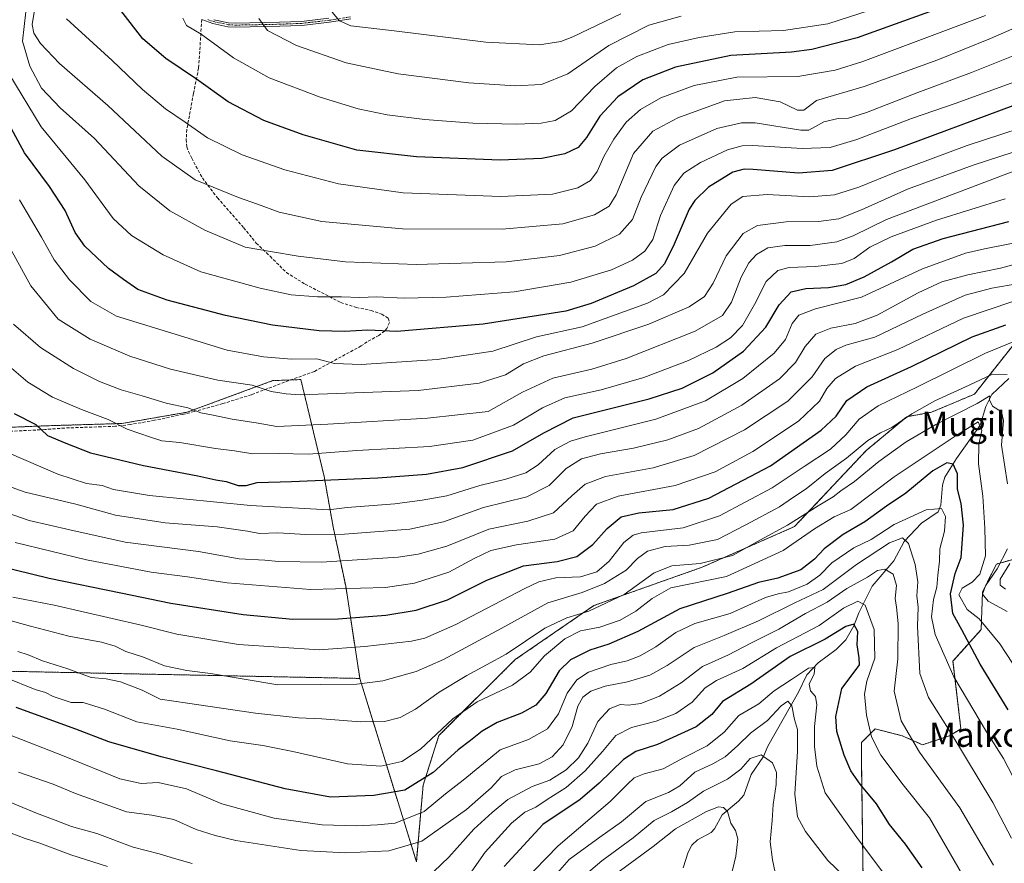
# Model space of a CAD drawing. Units: metres. Extents: x 609818 to 612151, y 4794099 to 4796301.
# Drawn here: x 611043 to 611368, y 4794610 to 4794888 of the extents above; entities that cross this region are included whole.
import ezdxf
from ezdxf.enums import TextEntityAlignment as Align

# ---------------------------------------------------------------- set-up
doc = ezdxf.new("R2010")
doc.units = ezdxf.units.M
doc.header["$MEASUREMENT"] = 0
for name, pattern in [('TRAZO_Y_PUNTO', [1, 0.5, -0.25, 0, -0.25]), ('TRAZOS', [0.75, 0.5, -0.25]), ('TRAZOSX2', [1.5, 1, -0.5])]:
    doc.linetypes.add(name, pattern=pattern)
for name, color, linetype, lineweight in [('Arbolado forestal', 92, 'TRAZOS', 0), ('Arbolado forestal CxS', 92, 'Continuous', 0), ('Camino', 19, 'Continuous', 0), ('Camino Cxs', 19, 'Continuous', 0), ('Camino eje', 39, 'TRAZO_Y_PUNTO', 13), ('Corriente natural lineal', 142, 'Continuous', 13), ('Curva de nivel maestra', 36, 'Continuous', 30), ('Curva de nivel normal', 36, 'Continuous', 0), ('Matorral', 135, 'Continuous', 0), ('Matorral CxS', 135, 'Continuous', 0), ('Pastizal CxS', 92, 'Continuous', 0), ('Senda', 19, 'TRAZOSX2', 0), ('Texto cartográfico', 19, 'Continuous', 0)]:
    doc.layers.add(name, color=color, linetype=linetype, lineweight=lineweight)
doc.styles.add('Arial', font='txt', dxfattribs={"height": 0.2})

# ---------------------------------------------------------------- blocks, each defined once
blk = doc.blocks.new('*U150')
at = {"layer": 'Arbolado forestal CxS', "color": 92, "linetype": 'Continuous', "lineweight": 0}
for points in [[(610865.65, 4794631.7, 364.73), (610892.83, 4794635.1, 367.13), (610936.68, 4794638.66, 373.14), (610944.38, 4794658.81, 383.97), (610962.16, 4794662.95, 388.55), (610982.89, 4794664.14, 390.93), (611001.52, 4794673.04, 400.18), (611003.93, 4794674.19, 401.07), (611073.77, 4794672.71, 410.89), (611155.22, 4794671.07, 415.41), (611173.86, 4794610.59, 387.09), (611176.09, 4794635.86, 398.62), (611181.29, 4794652.21, 404.23), (611206.43, 4794677.27, 408.21), (611232.43, 4794695.11, 410.55), (611268.08, 4794707.74, 408.6), (611298.54, 4794721.12, 408.55), (611322.18, 4794746.2, 413.1), (611335.55, 4794757.35, 414.72), (611343.72, 4794758.84, 412.36), (611357.84, 4794764.78, 412.51), (611371.95, 4794782.62, 419.96)], [(611427.02, 4794725.99, 447.56), (611365.11, 4794708.79, 407.51), (611360.52, 4794699.61, 409.26), (611360.09, 4794687.17, 403.04), (611350.79, 4794676.75, 395.79), (611353.4, 4794654.42, 391.36), (611353.4, 4794654.42, 391.36), (611349.68, 4794652.18, 389.34), (611340.75, 4794649.21, 385.48), (611334.06, 4794652.18, 383.86), (611325.13, 4794654.42, 380.68), (611320.66, 4794649.95, 377.73), (611320.66, 4794642.51, 376.39), (611321.41, 4794587.43, 362)]]:
    blk.add_polyline3d(points, dxfattribs=at)

msp = doc.modelspace()

# ---------------------------------------------------------------- linework, layer by layer
at = {"layer": 'Arbolado forestal', "color": 92, "linetype": 'TRAZOS', "lineweight": 0}
for points in [[(610921.6, 4794788.53, 400.73), (610927.99, 4794809.82, 405.41), (610930.07, 4794816.77, 406.72), (610930.52, 4794818.26, 406.93), (610939.43, 4794840.55, 414.81), (610949.32, 4794826.26, 418.81), (610956.37, 4794816.06, 422.22), (610970.49, 4794787.82, 427.98), (610983.12, 4794773.7, 433.47), (610997.24, 4794765.52, 438.36), (611009.87, 4794759.58, 441.45), (611024, 4794756.04, 444.25), (611033.64, 4794753.63, 446.31), (611052.21, 4794754.38, 450.49), (611076.73, 4794755.12, 455.18), (611098.28, 4794758.84, 459.21), (611126.51, 4794769.24, 466.11), (611132.44, 4794769.48, 466.94), (611135.77, 4794769.61, 467.09), (611143.47, 4794737.62, 450.44), (611146.43, 4794721.03, 441.1), (611150.58, 4794701.47, 430.32), (611155.22, 4794671.08, 415.41)], [(611155.22, 4794671.08, 415.41), (611173.86, 4794610.59, 387.09), (611176.09, 4794635.86, 398.62), (611181.29, 4794652.21, 404.23), (611206.43, 4794677.27, 408.21), (611232.43, 4794695.11, 410.55), (611268.08, 4794707.74, 408.6), (611298.54, 4794721.12, 408.55), (611322.18, 4794746.2, 413.1), (611335.55, 4794757.35, 414.72), (611343.72, 4794758.84, 412.36), (611357.84, 4794764.78, 412.51), (611371.95, 4794782.62, 419.96)], [(611427.02, 4794725.99, 447.56), (611365.11, 4794708.79, 407.51), (611360.52, 4794699.61, 409.26), (611360.09, 4794687.17, 403.04), (611350.79, 4794676.75, 395.79), (611353.4, 4794654.42, 391.36), (611349.68, 4794652.18, 389.34), (611340.75, 4794649.21, 385.48), (611334.05, 4794652.18, 383.86), (611325.13, 4794654.42, 380.68), (611320.66, 4794649.95, 377.73), (611320.66, 4794642.51, 376.39), (611321.41, 4794587.43, 362)], [(611155.22, 4794671.08, 415.41), (611073.77, 4794672.71, 410.89), (611003.93, 4794674.19, 401.07), (611001.52, 4794673.04, 400.18), (610982.89, 4794664.14, 390.93), (610962.16, 4794662.95, 388.55), (610944.38, 4794658.81, 383.97), (610936.68, 4794638.66, 373.14), (610892.83, 4794635.1, 367.13), (610865.65, 4794631.7, 364.73)], [(611155.22, 4794671.08, 415.41), (611073.77, 4794672.71, 410.89), (611003.93, 4794674.19, 401.07), (611001.52, 4794673.04, 400.18), (610982.89, 4794664.14, 390.93), (610962.16, 4794662.95, 388.55), (610944.38, 4794658.81, 383.97), (610936.68, 4794638.66, 373.14), (610892.83, 4794635.1, 367.13), (610865.65, 4794631.7, 364.73)]]:
    msp.add_polyline3d(points, dxfattribs=at)
at = {"layer": 'Arbolado forestal CxS', "color": 92, "linetype": 'Continuous', "lineweight": 0}
msp.add_polyline3d([(611033.64, 4794753.63, 446.31), (611052.21, 4794754.38, 450.49), (611076.73, 4794755.12, 455.18), (611098.28, 4794758.84, 459.21), (611126.51, 4794769.24, 466.11), (611135.77, 4794769.61, 467.09), (611143.47, 4794737.62, 450.44), (611146.43, 4794721.03, 441.1), (611150.58, 4794701.47, 430.32), (611155.22, 4794671.07, 415.41), (611155.22, 4794671.07, 415.41), (611073.77, 4794672.71, 410.89), (611003.93, 4794674.19, 401.07)], dxfattribs=at)
at = {"layer": 'Camino', "color": 19, "linetype": 'Continuous', "lineweight": 0}
for points in [[(611152.28, 4794888.54, 515.61), (611145.22, 4794887.39, 514), (611136.07, 4794886.38, 512.08), (611128.81, 4794886.08, 510.7), (611114.11, 4794885.8, 507.49), (611111.72, 4794885.94, 506.93), (611106.74, 4794886.98, 505.87), (611103.12, 4794888.33, 505.52)], [(611107.1, 4794888.25, 506.1), (611111.9, 4794887.25, 507.13), (611114.14, 4794887.12, 507.69), (611128.77, 4794887.4, 510.94), (611135.97, 4794887.7, 512.37), (611145.04, 4794888.7, 514.41)]]:
    msp.add_polyline3d(points, dxfattribs=at)
at = {"layer": 'Camino Cxs', "color": 19, "linetype": 'Continuous', "lineweight": 0}
for points in [[(611152.28, 4794888.54, 515.61), (611145.22, 4794887.39, 514), (611136.07, 4794886.38, 512.08), (611128.81, 4794886.08, 510.7), (611114.11, 4794885.8, 507.49), (611111.72, 4794885.94, 506.93), (611106.74, 4794886.98, 505.87), (611103.12, 4794888.33, 505.52)], [(611107.1, 4794888.25, 506.1), (611111.9, 4794887.25, 507.13), (611114.14, 4794887.12, 507.69), (611128.77, 4794887.4, 510.94), (611135.97, 4794887.7, 512.37), (611145.04, 4794888.7, 514.41)]]:
    msp.add_polyline3d(points, dxfattribs=at)
at = {"layer": 'Camino eje', "color": 39, "linetype": 'TRAZO_Y_PUNTO', "lineweight": 13}
msp.add_polyline3d([(611105.11, 4794888.29, 505.78), (611106.92, 4794887.62, 505.99), (611111.81, 4794886.6, 507.03), (611114.13, 4794886.46, 507.59), (611128.79, 4794886.74, 510.82), (611136.02, 4794887.04, 512.22), (611145.13, 4794888.05, 514.22), (611152.14, 4794889.19, 515.74)], dxfattribs=at)
at = {"layer": 'Corriente natural lineal', "color": 142, "linetype": 'Continuous', "lineweight": 13}
msp.add_polyline3d([(611369.24, 4794769.94, 414.62), (611363.62, 4794764.63, 411.17), (611361.65, 4794760.74, 408.27), (611359.8, 4794754.57, 405.27), (611351.91, 4794743.56, 400.83), (611348.14, 4794737.45, 397.45), (611347.34, 4794734.83, 396.93), (611346.77, 4794728.24, 395.38), (611345.92, 4794726.04, 394.27), (611340.42, 4794722.21, 393.17), (611334.65, 4794716.23, 390.18), (611331.32, 4794709.82, 385.94), (611324.13, 4794701.47, 383.09), (611319.71, 4794692.7, 378.65), (611318.12, 4794688.41, 374.93), (611315.46, 4794683.76, 373.33), (611312.25, 4794680.56, 372.93), (611306.36, 4794676.25, 370.65), (611302.61, 4794672.23, 369.89), (611299.86, 4794666.54, 367.97), (611289.69, 4794648.71, 360.68), (611288.27, 4794645.3, 359.8), (611284.23, 4794639.42, 358.72), (611281.78, 4794632.59, 356.51), (611280.12, 4794630.6, 356.13), (611274.73, 4794626.06, 354.53), (611272.17, 4794621.52, 353.08), (611271.11, 4794620.31, 352.82), (611266.59, 4794617.83, 352.38), (611264.74, 4794616.08, 352.02), (611263.48, 4794613.81, 351.29), (611261.78, 4794608.59, 349.81)], dxfattribs=at)
at = {"layer": 'Curva de nivel maestra', "color": 36, "linetype": 'Continuous', "lineweight": 30}
for points in [[(611344.2, 4794891.31, 500), (611319.16, 4794882.31, 500), (611304.22, 4794878.46, 500), (611297.5, 4794877.52, 500), (611277.5, 4794876.45, 500), (611259.34, 4794872.62, 500), (611248.55, 4794868.44, 500), (611240.27, 4794862.85, 500), (611234.4, 4794856.45, 500), (611229.98, 4794849.46, 500), (611227.18, 4794846.12, 500), (611222.84, 4794844.07, 500), (611215.18, 4794842.44, 500), (611201.51, 4794841.92, 500), (611173.92, 4794843.02, 500), (611154.24, 4794845.23, 500), (611136.59, 4794850.28, 500), (611123.59, 4794855.01, 500), (611111.79, 4794861.18, 500), (611101.33, 4794868.65, 500), (611091.21, 4794875.45, 500), (611083.63, 4794881.96, 500), (611076.4, 4794891.3, 500)], [(611370.48, 4794859.81, 475), (611331.49, 4794845.34, 475), (611310.9, 4794838.48, 475), (611299.87, 4794837.69, 475), (611284.87, 4794838.9, 475), (611281.95, 4794839.01, 475), (611278.24, 4794837.97, 475), (611270.21, 4794833.01, 475), (611265.72, 4794828.67, 475), (611263.83, 4794825.73, 475), (611258.85, 4794814.28, 475), (611255.66, 4794807.71, 475), (611252.82, 4794804.6, 475), (611245.5, 4794800.46, 475), (611231.51, 4794794.64, 475), (611223.18, 4794792.14, 475), (611214.18, 4794790.73, 475), (611195.84, 4794787.83, 475), (611167.44, 4794785.46, 475), (611157.87, 4794785.92, 475), (611150.19, 4794785.48, 475), (611141.84, 4794785.68, 475), (611126.48, 4794787.54, 475), (611110.95, 4794790.71, 475), (611091.74, 4794795.79, 475), (611082.05, 4794799.34, 475), (611077.27, 4794802.58, 475), (611072.37, 4794806.17, 475), (611064.59, 4794813.54, 475), (611061.33, 4794818.06, 475), (611058.03, 4794825.35, 475), (611052.89, 4794833.2, 475), (611044.67, 4794844.31, 475), (611034.39, 4794863.04, 475)], [(611041.21, 4794758.44, 450), (611048.43, 4794754.75, 450), (611052.24, 4794751.17, 450), (611058.29, 4794748.64, 450), (611066.45, 4794745.5, 450), (611083.86, 4794741.3, 450), (611101.86, 4794737.86, 450), (611107.77, 4794736.53, 450), (611111.14, 4794735.97, 450), (611115.1, 4794734.63, 450), (611117.73, 4794734.67, 450), (611121.34, 4794735.72, 450), (611132.73, 4794735.96, 450), (611161.19, 4794737.16, 450), (611177.18, 4794738.36, 450), (611189.18, 4794740.65, 450), (611205.51, 4794746.11, 450), (611215.84, 4794752.08, 450), (611225.6, 4794756.96, 450), (611250.59, 4794763.25, 450), (611261.5, 4794766.81, 450), (611271.62, 4794771.84, 450), (611281.7, 4794778.95, 450), (611289.09, 4794786.86, 450), (611293.45, 4794794.22, 450), (611297.48, 4794798.48, 450), (611302.32, 4794799.67, 450), (611309.76, 4794799.94, 450), (611315.5, 4794800.98, 450), (611321.56, 4794803.49, 450), (611330.57, 4794808.41, 450), (611337.56, 4794812.58, 450), (611347.55, 4794816.08, 450), (611369.25, 4794821.76, 450)], [(611036.11, 4794708.22, 425), (611052.81, 4794704.13, 425), (611076.44, 4794699.33, 425), (611092.86, 4794695.85, 425), (611116.77, 4794692.16, 425), (611133.16, 4794690.58, 425), (611148.1, 4794690.72, 425), (611163.85, 4794691.92, 425), (611173.85, 4794693.53, 425), (611184.18, 4794696.94, 425), (611197.08, 4794703.49, 425), (611209.14, 4794708.17, 425), (611220.27, 4794709.63, 425), (611226.74, 4794711.32, 425), (611232.08, 4794715.21, 425), (611236.72, 4794720.53, 425), (611241.36, 4794724.32, 425), (611247.17, 4794725.69, 425), (611258.52, 4794726.78, 425), (611270.25, 4794730.48, 425), (611290.67, 4794741.2, 425), (611307.29, 4794752.87, 425), (611312.25, 4794757.58, 425), (611315.8, 4794762.72, 425), (611322.39, 4794767.24, 425), (611337.13, 4794773.91, 425), (611357.14, 4794783.65, 425), (611368.23, 4794787.66, 425)], [(611368.96, 4794660.77, 400), (611359.7, 4794675.76, 400), (611353.75, 4794687.14, 400), (611350.73, 4794692.47, 400), (611349.92, 4794698.97, 400), (611351.51, 4794705.65, 400), (611353.46, 4794710.95, 400), (611354.21, 4794721.61, 400), (611353.52, 4794728.74, 400), (611352.33, 4794733.5, 400), (611352.28, 4794738.5, 400), (611350.88, 4794741.72, 400), (611348.76, 4794742.15, 400), (611344.18, 4794739.52, 400), (611335.2, 4794732.17, 400), (611328.92, 4794727.9, 400), (611321.68, 4794722.7, 400), (611314.59, 4794718.51, 400), (611308.35, 4794713.83, 400), (611305.16, 4794710.41, 400), (611300.62, 4794706.91, 400), (611292.99, 4794704.13, 400), (611286.65, 4794702.75, 400), (611276.36, 4794699.08, 400), (611260.69, 4794694.02, 400), (611246.9, 4794686.52, 400), (611237.35, 4794682.39, 400), (611231.07, 4794680.41, 400), (611224.7, 4794677.22, 400), (611220.94, 4794673.55, 400), (611216.5, 4794666.09, 400), (611213.26, 4794662.22, 400), (611208.51, 4794659.63, 400), (611200.51, 4794656.56, 400), (611195.51, 4794653.72, 400), (611191.72, 4794650.65, 400), (611187.68, 4794647.55, 400), (611179.39, 4794640.06, 400), (611170.04, 4794634.27, 400), (611159.88, 4794632.43, 400), (611145.52, 4794631.96, 400), (611130.58, 4794634.68, 400), (611107.99, 4794640.64, 400), (611089.7, 4794645.28, 400), (611072.52, 4794650.21, 400), (611061.64, 4794654.32, 400), (611041.9, 4794661.44, 400)], [(611340.58, 4794608.58, 375), (611335.13, 4794616.48, 375), (611329.87, 4794622.91, 375), (611325.62, 4794629.7, 375), (611320.21, 4794636.25, 375), (611317.12, 4794640.6, 375), (611314.86, 4794645.82, 375), (611312.51, 4794653.56, 375), (611312.19, 4794658.56, 375), (611314.15, 4794667.79, 375), (611318.56, 4794673.6, 375), (611319.95, 4794675.58, 375), (611319.84, 4794677.9, 375), (611319.16, 4794682.14, 375), (611319.44, 4794686.52, 375), (611318.08, 4794688.93, 375), (611315.41, 4794688.15, 375), (611308.61, 4794684, 375), (611297.16, 4794678.35, 375), (611284.17, 4794669.23, 375), (611274.82, 4794663.48, 375), (611271.26, 4794659.15, 375), (611266.16, 4794655.11, 375), (611253.34, 4794649.27, 375), (611246.17, 4794646.98, 375), (611242.18, 4794644.36, 375), (611234.13, 4794636.53, 375), (611227.85, 4794631.16, 375), (611215.59, 4794622.89, 375), (611202.8, 4794609.05, 375)]]:
    msp.add_polyline3d(points, dxfattribs=at)
at = {"layer": 'Curva de nivel normal', "color": 36, "linetype": 'Continuous', "lineweight": 0}
for points in [[(611370.68, 4794876.37, 485), (611356.87, 4794870.79, 485), (611339.16, 4794864.22, 485), (611322.28, 4794857.65, 485), (611316.34, 4794855.81, 485), (611312.95, 4794855.66, 485), (611308.16, 4794854.58, 485), (611305.49, 4794852.99, 485), (611303.3, 4794851.83, 485), (611300.6, 4794851.85, 485), (611285.6, 4794854.24, 485), (611281.01, 4794854.23, 485), (611272.95, 4794852.32, 485), (611260.66, 4794846.93, 485), (611254.96, 4794842.6, 485), (611252.81, 4794839.87, 485), (611247.98, 4794829.72, 485), (611245.16, 4794822.42, 485), (611240.84, 4794817.53, 485), (611232.84, 4794813.61, 485), (611221.09, 4794810.47, 485), (611203.49, 4794808.47, 485), (611173.76, 4794807.58, 485), (611150.52, 4794808.4, 485), (611134.86, 4794810.3, 485), (611125.75, 4794811.86, 485), (611117.38, 4794813.28, 485), (611104.1, 4794818.84, 485), (611092.6, 4794825.28, 485), (611082.34, 4794833.48, 485), (611067.69, 4794849.05, 485), (611056.47, 4794859.2, 485), (611050.29, 4794865.64, 485), (611046.39, 4794872.92, 485), (611044.04, 4794881.18, 485), (611045.13, 4794890.84, 485)], [(611370.14, 4794885.1, 490), (611363.13, 4794882, 490), (611345.82, 4794874.96, 490), (611321.49, 4794866.2, 490), (611305.82, 4794861.55, 490), (611301.64, 4794858.4, 490), (611299.53, 4794858.37, 490), (611293.79, 4794861.12, 490), (611285.6, 4794862.55, 490), (611275.48, 4794861.48, 490), (611260.08, 4794855.9, 490), (611251.86, 4794851.53, 490), (611245.5, 4794844.08, 490), (611239.74, 4794830.51, 490), (611237.43, 4794826.79, 490), (611232.57, 4794823.94, 490), (611222.17, 4794820.98, 490), (611202.14, 4794819.14, 490), (611169.29, 4794819.3, 490), (611142.66, 4794821.66, 490), (611128.64, 4794824.8, 490), (611121.53, 4794827.47, 490), (611115.21, 4794829.64, 490), (611100.9, 4794835.44, 490), (611089.97, 4794843.22, 490), (611072.14, 4794859.94, 490), (611056.19, 4794873.79, 490), (611049.89, 4794880.4, 490), (611047.77, 4794883.85, 490), (611047.17, 4794886.68, 490), (611047.89, 4794890.75, 490)], [(611323.49, 4794891.33, 505), (611309.49, 4794886.9, 505), (611294.86, 4794884.65, 505), (611278.82, 4794884.29, 505), (611267.06, 4794882.39, 505), (611256.92, 4794880.09, 505), (611246.59, 4794876.1, 505), (611239.9, 4794872.34, 505), (611232.66, 4794866.18, 505), (611225.06, 4794858.17, 505), (611219.68, 4794855.01, 505), (611214.98, 4794854.15, 505), (611206.92, 4794853.8, 505), (611192.49, 4794854.16, 505), (611176.65, 4794855.32, 505), (611164.2, 4794856.9, 505), (611154.65, 4794858.85, 505), (611142.14, 4794862.66, 505), (611125.29, 4794869.09, 505), (611113.56, 4794875.63, 505), (611102.96, 4794883.49, 505), (611098.04, 4794886.33, 505), (611096.88, 4794888.8, 505)], [(611241.24, 4794890.14, 515), (611225.43, 4794882.54, 515), (611221.51, 4794881.09, 515), (611214.44, 4794879.95, 515), (611196.73, 4794880.86, 515), (611166.56, 4794884.56, 515), (611152.26, 4794886.26, 515), (611148.5, 4794887.83, 515), (611146.05, 4794890.7, 515)], [(611361.48, 4794889.62, 495), (611321.03, 4794874.48, 495), (611311.94, 4794871.6, 495), (611299.63, 4794869.57, 495), (611279.5, 4794869.31, 495), (611265.5, 4794866.56, 495), (611254.5, 4794862.45, 495), (611247.76, 4794858.64, 495), (611243.09, 4794854.48, 495), (611238.92, 4794848.9, 495), (611235.72, 4794843.19, 495), (611233.51, 4794838.24, 495), (611231.25, 4794835.18, 495), (611227.14, 4794832.83, 495), (611218.72, 4794830.73, 495), (611201.73, 4794830, 495), (611169.49, 4794831.11, 495), (611148.18, 4794834.14, 495), (611130.48, 4794838.71, 495), (611116.43, 4794843.73, 495), (611104.95, 4794849.27, 495), (611097.59, 4794854.51, 495), (611091.2, 4794858.91, 495), (611083.56, 4794865.19, 495), (611073.53, 4794874.8, 495), (611058.54, 4794888.55, 495)], [(611261.17, 4794889.4, 510), (611250.5, 4794886.47, 510), (611237.35, 4794879.69, 510), (611223.84, 4794870.4, 510), (611215.14, 4794866.86, 510), (611206.46, 4794866.4, 510), (611191.18, 4794867.48, 510), (611167.85, 4794870.41, 510), (611150.72, 4794874.07, 510), (611134.3, 4794879.75, 510), (611124.83, 4794884.72, 510), (611121.88, 4794888.62, 510)], [(611370.82, 4794867.69, 480), (611351.79, 4794860.68, 480), (611337.13, 4794855.62, 480), (611319.08, 4794848.77, 480), (611310.34, 4794846.11, 480), (611301.08, 4794845.73, 480), (611284.78, 4794846.72, 480), (611281.26, 4794846.63, 480), (611276.43, 4794845.3, 480), (611267.59, 4794841.12, 480), (611262.02, 4794837.62, 480), (611258.87, 4794833.58, 480), (611254.38, 4794823.73, 480), (611251.81, 4794815.74, 480), (611249.24, 4794811.9, 480), (611245.17, 4794808.98, 480), (611238.18, 4794805.82, 480), (611224.84, 4794801.68, 480), (611206.13, 4794798.48, 480), (611183.65, 4794796.79, 480), (611169.85, 4794796.46, 480), (611160.71, 4794796.88, 480), (611155.23, 4794796.68, 480), (611149.19, 4794796.87, 480), (611141.29, 4794796.85, 480), (611132.61, 4794797.57, 480), (611122.39, 4794799.68, 480), (611102.76, 4794805.09, 480), (611090.34, 4794810.67, 480), (611079.97, 4794817.08, 480), (611073.95, 4794822.69, 480), (611064.6, 4794835.46, 480), (611050.12, 4794852.95, 480), (611039.52, 4794870.46, 480)], [(611043.04, 4794828.86, 470), (611050.3, 4794816.5, 470), (611054.44, 4794809.06, 470), (611059.55, 4794802.47, 470), (611066.54, 4794795.38, 470), (611075.02, 4794790.49, 470), (611111.53, 4794779.31, 470), (611123.51, 4794777.13, 470), (611132.65, 4794776.34, 470), (611141, 4794776.39, 470), (611146.84, 4794774.86, 470), (611155.7, 4794774.59, 470), (611180.74, 4794776.2, 470), (611199.08, 4794778.99, 470), (611213.46, 4794783.69, 470), (611228.5, 4794787.02, 470), (611250.11, 4794794.84, 470), (611255.38, 4794797.58, 470), (611262.15, 4794804.54, 470), (611269.85, 4794817.9, 470), (611277.62, 4794827.39, 470), (611281.54, 4794830, 470), (611289.53, 4794830.64, 470), (611303.54, 4794829.82, 470), (611311.77, 4794830.54, 470), (611319.73, 4794833, 470), (611332.21, 4794838.12, 470), (611355.48, 4794846.73, 470), (611384.33, 4794856.26, 470)], [(611038.74, 4794815.1, 465), (611046.72, 4794800.49, 465), (611055.73, 4794789.46, 465), (611066.29, 4794782.88, 465), (611079.35, 4794777.34, 465), (611092.76, 4794773.08, 465), (611108.46, 4794769.42, 465), (611119.77, 4794767.76, 465), (611125.94, 4794765.64, 465), (611130.9, 4794764.92, 465), (611135.52, 4794764.6, 465), (611174.45, 4794765.96, 465), (611194.53, 4794768.37, 465), (611203.29, 4794771.2, 465), (611209.14, 4794774.84, 465), (611215.84, 4794777.44, 465), (611231.84, 4794781.6, 465), (611250.5, 4794787.85, 465), (611263.76, 4794793.56, 465), (611268.87, 4794796.96, 465), (611271.76, 4794801.4, 465), (611275.98, 4794810.41, 465), (611281.6, 4794817.8, 465), (611286.37, 4794820.44, 465), (611295.77, 4794821.56, 465), (611306.4, 4794821.67, 465), (611313.12, 4794822.61, 465), (611320.66, 4794825.61, 465), (611335.8, 4794832.36, 465), (611357.48, 4794840.23, 465), (611388.17, 4794850.33, 465)], [(611370.9, 4794838.27, 460), (611328.92, 4794822.38, 460), (611317.87, 4794817, 460), (611312.49, 4794814.98, 460), (611303.69, 4794813.8, 460), (611295.3, 4794813.83, 460), (611289.75, 4794813, 460), (611286.02, 4794810.84, 460), (611283.5, 4794808.12, 460), (611280.97, 4794803.41, 460), (611277.76, 4794795.12, 460), (611274.84, 4794790.69, 460), (611265.81, 4794785.53, 460), (611243.05, 4794776.6, 460), (611231.7, 4794773.03, 460), (611218.84, 4794770.02, 460), (611208.84, 4794765.44, 460), (611197.51, 4794759.1, 460), (611177.56, 4794756.84, 460), (611144.69, 4794754.92, 460), (611127.86, 4794754.18, 460), (611121.1, 4794755.35, 460), (611113.14, 4794756.5, 460), (611106.34, 4794758, 460), (611102.76, 4794758.68, 460), (611098.55, 4794760.32, 460), (611091.42, 4794761.82, 460), (611083.51, 4794764.28, 460), (611076.58, 4794766.26, 460), (611069.35, 4794768.99, 460), (611060.86, 4794773.27, 460), (611049.91, 4794780.17, 460), (611041.01, 4794787.82, 460)], [(611038.02, 4794775.3, 455), (611045.74, 4794768.76, 455), (611053.87, 4794763.85, 455), (611063.47, 4794759.68, 455), (611072.24, 4794756.4, 455), (611078.46, 4794753.26, 455), (611086.2, 4794750.58, 455), (611089.96, 4794749.38, 455), (611095.93, 4794748.9, 455), (611107.63, 4794746.91, 455), (611113.86, 4794746.06, 455), (611119.98, 4794745.08, 455), (611128.32, 4794745.25, 455), (611138.3, 4794745.05, 455), (611154.19, 4794746.17, 455), (611178.21, 4794747.51, 455), (611192.52, 4794749.64, 455), (611205.93, 4794754.53, 455), (611215.46, 4794760.24, 455), (611222.8, 4794763.56, 455), (611234.78, 4794766.26, 455), (611248.89, 4794770.26, 455), (611263.54, 4794775.86, 455), (611272.72, 4794780.29, 455), (611277.47, 4794783.34, 455), (611281.39, 4794787.46, 455), (611285.38, 4794794.39, 455), (611289.15, 4794801.93, 455), (611293.08, 4794805.59, 455), (611296.8, 4794806.58, 455), (611305.37, 4794806.88, 455), (611314.15, 4794807.83, 455), (611318.24, 4794809.48, 455), (611323.4, 4794813.24, 455), (611330.36, 4794816.67, 455), (611345.37, 4794822.12, 455), (611367.95, 4794829.2, 455)], [(611376.26, 4794815.64, 445), (611361.14, 4794812.66, 445), (611354.89, 4794811.26, 445), (611340.72, 4794806.14, 445), (611320.58, 4794796.82, 445), (611305.46, 4794792.91, 445), (611299.94, 4794790.86, 445), (611297.8, 4794788.06, 445), (611295.57, 4794782.78, 445), (611291.83, 4794778.28, 445), (611281.5, 4794770, 445), (611269.17, 4794762.54, 445), (611252.84, 4794756.54, 445), (611229.51, 4794750.75, 445), (611224.69, 4794749.3, 445), (611219.51, 4794746.54, 445), (611214.05, 4794741.48, 445), (611209.99, 4794738.81, 445), (611203.38, 4794736.78, 445), (611194.79, 4794734.65, 445), (611183.96, 4794731.22, 445), (611175.75, 4794729.82, 445), (611166.73, 4794728.6, 445), (611151.06, 4794727.4, 445), (611144.9, 4794726.62, 445), (611119.2, 4794728.1, 445), (611085.86, 4794731.41, 445), (611074.06, 4794733.4, 445), (611070.32, 4794734.63, 445), (611065.07, 4794735.35, 445), (611055.65, 4794738.44, 445), (611039.64, 4794745.37, 445)], [(611379.27, 4794809.8, 440), (611366.48, 4794806.36, 440), (611355.64, 4794804.16, 440), (611347.12, 4794801.85, 440), (611339.31, 4794798.25, 440), (611325.82, 4794790.86, 440), (611318.49, 4794788.06, 440), (611310.5, 4794786.53, 440), (611305.6, 4794784.52, 440), (611302, 4794780.54, 440), (611298.86, 4794775.2, 440), (611293.56, 4794769.86, 440), (611281.12, 4794761.13, 440), (611266.83, 4794753.52, 440), (611256.81, 4794749.73, 440), (611245.4, 4794746.94, 440), (611234.61, 4794745.08, 440), (611228.36, 4794743.43, 440), (611223.3, 4794740.28, 440), (611217.63, 4794734.71, 440), (611210.32, 4794730.91, 440), (611195.96, 4794727.4, 440), (611182.85, 4794722.68, 440), (611171.76, 4794720.3, 440), (611150.16, 4794718.68, 440), (611137.43, 4794718.56, 440), (611128.2, 4794719.06, 440), (611122.2, 4794718.84, 440), (611118.24, 4794719.59, 440), (611108.24, 4794721.01, 440), (611091, 4794722.33, 440), (611074.72, 4794724.92, 440), (611061.54, 4794728.52, 440), (611044.86, 4794732.44, 440), (611039.1, 4794734.55, 440)], [(611372.51, 4794801.28, 435), (611363.57, 4794799.68, 435), (611354.77, 4794797.41, 435), (611340.8, 4794791.16, 435), (611325.06, 4794783.61, 435), (611315.49, 4794780.93, 435), (611312.22, 4794779.51, 435), (611308.58, 4794776.52, 435), (611304.38, 4794770.53, 435), (611296.3, 4794762.51, 435), (611282.07, 4794752.98, 435), (611265.48, 4794744.59, 435), (611251.95, 4794740.51, 435), (611236.18, 4794737.67, 435), (611229.51, 4794735.16, 435), (611225.16, 4794731.28, 435), (611219.12, 4794725.68, 435), (611210.57, 4794722.87, 435), (611197.81, 4794720.33, 435), (611183.93, 4794714.67, 435), (611174.45, 4794712.01, 435), (611167.86, 4794711.1, 435), (611142.57, 4794709.4, 435), (611128.46, 4794709.62, 435), (611123.9, 4794710.1, 435), (611115.39, 4794710.49, 435), (611102.01, 4794712.87, 435), (611077.82, 4794716.02, 435), (611059.63, 4794720.03, 435), (611046.23, 4794723.14, 435), (611038.3, 4794725.85, 435)], [(611041.58, 4794715.91, 430), (611065.11, 4794710.12, 430), (611086.46, 4794706.09, 430), (611098.4, 4794704.52, 430), (611111.53, 4794702.54, 430), (611138.91, 4794700.42, 430), (611163.73, 4794701.07, 430), (611173.24, 4794702.49, 430), (611184.52, 4794706.1, 430), (611192.92, 4794710.62, 430), (611198.46, 4794713.24, 430), (611206.91, 4794715.08, 430), (611219.51, 4794716.94, 430), (611225.51, 4794719.77, 430), (611229.47, 4794724.61, 430), (611233.24, 4794728.54, 430), (611240.4, 4794731.16, 430), (611259.18, 4794734.72, 430), (611272.34, 4794739.16, 430), (611284.84, 4794745.87, 430), (611299.8, 4794755.86, 430), (611306.78, 4794762.48, 430), (611309.25, 4794766.68, 430), (611312.1, 4794770, 430), (611318.67, 4794773.98, 430), (611332.6, 4794779.5, 430), (611354.25, 4794789.81, 430), (611370.54, 4794795.35, 430)], [(611040.84, 4794697.85, 420), (611054.47, 4794695.2, 420), (611083.15, 4794688.64, 420), (611094.86, 4794685.66, 420), (611115.2, 4794682.21, 420), (611141.86, 4794680.46, 420), (611156.87, 4794681.59, 420), (611172.26, 4794683.32, 420), (611176.64, 4794684.36, 420), (611186.87, 4794688.8, 420), (611209.46, 4794700.65, 420), (611214.24, 4794702.88, 420), (611219.88, 4794704.29, 420), (611228.02, 4794704.58, 420), (611233.33, 4794706.23, 420), (611237.42, 4794709.74, 420), (611242.23, 4794715.92, 420), (611245.3, 4794718.33, 420), (611248.03, 4794719.02, 420), (611261.83, 4794720.76, 420), (611273.84, 4794724.68, 420), (611291.17, 4794733.92, 420), (611301.67, 4794740.89, 420), (611310.45, 4794746.65, 420), (611315.5, 4794751.34, 420), (611319.85, 4794756.57, 420), (611326.14, 4794760.94, 420), (611338.82, 4794767.09, 420), (611361.48, 4794778.29, 420), (611371.15, 4794782.29, 420)], [(611028.62, 4794693.29, 415), (611046.64, 4794688.32, 415), (611059.32, 4794684.99, 415), (611070.03, 4794683.01, 415), (611074.52, 4794681.68, 415), (611078.03, 4794679.9, 415), (611083.86, 4794678.03, 415), (611090.8, 4794675.24, 415), (611095.05, 4794674.36, 415), (611098.19, 4794673.68, 415), (611105.96, 4794672.68, 415), (611128.19, 4794668.99, 415), (611142.19, 4794669.05, 415), (611154.19, 4794669.14, 415), (611162.85, 4794670.27, 415), (611173.85, 4794673.35, 415), (611182.85, 4794677.27, 415), (611201.84, 4794687.58, 415), (611217.18, 4794696, 415), (611228.51, 4794699.41, 415), (611235.93, 4794702.42, 415), (611243.08, 4794706.75, 415), (611246.78, 4794710.58, 415), (611250.05, 4794713.02, 415), (611255.85, 4794714.56, 415), (611263.84, 4794714.98, 415), (611273.17, 4794716.87, 415), (611282.5, 4794721.68, 415), (611293.59, 4794727.68, 415), (611298.26, 4794730.8, 415), (611302.42, 4794733.54, 415), (611308.68, 4794738.61, 415), (611315.68, 4794743.74, 415), (611322.73, 4794749.51, 415), (611326.84, 4794752.07, 415), (611330.66, 4794753.76, 415), (611337.22, 4794758.34, 415), (611344.82, 4794762.58, 415), (611356.16, 4794767.76, 415), (611363.82, 4794771.41, 415), (611368.63, 4794771.31, 415)], [(611368.78, 4794735.2, 410), (611366.8, 4794747.93, 410), (611367.44, 4794756.1, 410), (611366.79, 4794758.93, 410), (611363.82, 4794760.87, 410), (611362.8, 4794762.87, 410), (611362.98, 4794764.2, 410), (611358.76, 4794761.75, 410), (611345.14, 4794754.82, 410), (611335.3, 4794749.07, 410), (611326.39, 4794742.64, 410), (611318.3, 4794735.97, 410), (611313.86, 4794732.93, 410), (611311.33, 4794730.9, 410), (611306.29, 4794727.95, 410), (611296.19, 4794721.57, 410), (611287.33, 4794716.73, 410), (611278.11, 4794711.56, 410), (611267.43, 4794708.98, 410), (611258.04, 4794708.14, 410), (611252.28, 4794705.86, 410), (611242.4, 4794698.75, 410), (611230.73, 4794693.22, 410), (611223.51, 4794691.04, 410), (611216.18, 4794687.61, 410), (611203.51, 4794679.06, 410), (611190.51, 4794672.06, 410), (611181.4, 4794666.53, 410), (611173.57, 4794660.92, 410), (611168.56, 4794658.21, 410), (611163.34, 4794656.86, 410), (611155.5, 4794656.82, 410), (611142.75, 4794657.79, 410), (611135.03, 4794658.09, 410), (611120.81, 4794659.64, 410), (611098.36, 4794662.88, 410), (611089.38, 4794664.26, 410), (611083.42, 4794667.16, 410), (611076.28, 4794669.99, 410), (611071.62, 4794670.89, 410), (611066.7, 4794671.38, 410), (611058.94, 4794674.28, 410), (611050.56, 4794676.9, 410), (611045.82, 4794678.82, 410), (611042.49, 4794680, 410)], [(611038.35, 4794671.35, 405), (611048.17, 4794667.47, 405), (611051.56, 4794666.39, 405), (611054.17, 4794665.13, 405), (611060.01, 4794663.12, 405), (611063.99, 4794663.1, 405), (611071.01, 4794660.98, 405), (611081.65, 4794656.77, 405), (611095, 4794654.3, 405), (611112.42, 4794650.47, 405), (611123.24, 4794648.93, 405), (611133.16, 4794647.03, 405), (611151.17, 4794642.9, 405), (611162.17, 4794642.17, 405), (611169.02, 4794643.7, 405), (611175.18, 4794647.7, 405), (611185.93, 4794657.8, 405), (611193.86, 4794663.39, 405), (611205.57, 4794668.81, 405), (611211.4, 4794673.18, 405), (611216.15, 4794678.47, 405), (611222.84, 4794684.14, 405), (611227.98, 4794686.81, 405), (611234.39, 4794688.02, 405), (611241.07, 4794690.28, 405), (611246.22, 4794693.24, 405), (611251.6, 4794697.46, 405), (611257.79, 4794700.96, 405), (611276.12, 4794704.64, 405), (611294.83, 4794713.28, 405), (611305.16, 4794720.38, 405), (611311.58, 4794724.32, 405), (611317.16, 4794726.79, 405), (611331.41, 4794737.55, 405), (611351.49, 4794750.96, 405), (611359.05, 4794755.64, 405), (611360.27, 4794752.81, 405), (611359.35, 4794748.29, 405), (611359.25, 4794741.81, 405), (611360.6, 4794731.14, 405), (611361.26, 4794720.64, 405), (611361.54, 4794711.47, 405), (611359.6, 4794705.46, 405), (611357.11, 4794702.76, 405), (611353.77, 4794700.86, 405), (611352.69, 4794698.61, 405), (611355.49, 4794693.82, 405), (611359.38, 4794690.77, 405), (611366.21, 4794682.49, 405), (611378.52, 4794663.68, 405)], [(611371.98, 4794636.03, 395), (611367.41, 4794644.73, 395), (611361.8, 4794653.46, 395), (611351.1, 4794671.62, 395), (611344.92, 4794685.6, 395), (611343.69, 4794691.41, 395), (611344.38, 4794697.1, 395), (611345.41, 4794701.12, 395), (611345.76, 4794705.1, 395), (611346.34, 4794709.72, 395), (611346.4, 4794713.79, 395), (611348.03, 4794719.58, 395), (611348.33, 4794724.48, 395), (611346.99, 4794727.12, 395), (611341.97, 4794726.71, 395), (611331.41, 4794721.83, 395), (611323.85, 4794716.92, 395), (611318.07, 4794714.1, 395), (611310.86, 4794709.21, 395), (611306.86, 4794705.12, 395), (611302.75, 4794702.18, 395), (611296.56, 4794699.58, 395), (611293.18, 4794699, 395), (611289, 4794697.8, 395), (611283.18, 4794695.08, 395), (611277.36, 4794692.49, 395), (611265.68, 4794689.2, 395), (611259.38, 4794686.21, 395), (611252.83, 4794681.47, 395), (611247.64, 4794678.56, 395), (611243.37, 4794676.92, 395), (611237.96, 4794675.66, 395), (611230.6, 4794673.14, 395), (611226.74, 4794670.58, 395), (611223.63, 4794666.27, 395), (611220.76, 4794659.45, 395), (611217.12, 4794654.45, 395), (611210.81, 4794650.95, 395), (611201.51, 4794647.51, 395), (611189.34, 4794637.58, 395), (611183.44, 4794633.08, 395), (611176.39, 4794627.18, 395), (611166.82, 4794623.31, 395), (611161.1, 4794622.81, 395), (611154.17, 4794622.49, 395), (611142.77, 4794622.82, 395), (611126.98, 4794625.06, 395), (611109.77, 4794629.74, 395), (611098.04, 4794634.73, 395), (611088.74, 4794636.77, 395), (611083.12, 4794636.48, 395), (611076.12, 4794637.95, 395), (611057.79, 4794645.45, 395), (611039.21, 4794652.65, 395)], [(611370.13, 4794618.42, 390), (611363.98, 4794630.2, 390), (611350.06, 4794653.13, 390), (611342.74, 4794664.81, 390), (611339.91, 4794672.68, 390), (611339.14, 4794688.3, 390), (611339.36, 4794694.52, 390), (611338.89, 4794698.28, 390), (611339.19, 4794702.91, 390), (611338.32, 4794708.63, 390), (611336.1, 4794715.52, 390), (611334.1, 4794717.41, 390), (611329.9, 4794715.75, 390), (611318.99, 4794708.6, 390), (611308.03, 4794700.34, 390), (611298.64, 4794696.05, 390), (611286.65, 4794690.1, 390), (611275.35, 4794685.2, 390), (611265.43, 4794681.22, 390), (611256.5, 4794675.32, 390), (611250.84, 4794672.13, 390), (611243.51, 4794669.99, 390), (611236.1, 4794668.53, 390), (611231.38, 4794666.84, 390), (611228.74, 4794664.88, 390), (611227.14, 4794661.88, 390), (611225.24, 4794655.22, 390), (611222.26, 4794649.22, 390), (611218.64, 4794645.22, 390), (611214.31, 4794642.87, 390), (611206.45, 4794640.94, 390), (611201.94, 4794638.77, 390), (611198.53, 4794634.96, 390), (611194.08, 4794631.19, 390), (611190.39, 4794627.88, 390), (611175.64, 4794617.37, 390), (611164.76, 4794614.22, 390), (611150.56, 4794613.6, 390), (611135.81, 4794614.34, 390), (611114.31, 4794617.67, 390), (611107.53, 4794619.32, 390), (611101.24, 4794621.22, 390), (611093.9, 4794624.56, 390), (611086.66, 4794626.02, 390), (611078.34, 4794627.08, 390), (611061.51, 4794633.09, 390), (611054.14, 4794636.22, 390), (611042.74, 4794640.18, 390)], [(611368.61, 4794693.14, 410), (611362.41, 4794696.56, 410), (611360.56, 4794698.88, 410), (611361.51, 4794701.55, 410), (611365.38, 4794707.21, 410), (611368.8, 4794713.85, 410)], [(611369.48, 4794709, 415), (611366.35, 4794703.84, 415), (611366.37, 4794701.77, 415), (611368.13, 4794700.53, 415)], [(611179.57, 4794607.42, 385), (611184.6, 4794612.19, 385), (611192.83, 4794621.43, 385), (611198.87, 4794626.86, 385), (611204.01, 4794631.12, 385), (611212.03, 4794635.5, 385), (611217.83, 4794637.54, 385), (611223.2, 4794640.89, 385), (611227.32, 4794644.88, 385), (611230.37, 4794649.7, 385), (611233.64, 4794656.88, 385), (611237.49, 4794661.06, 385), (611241.1, 4794662.44, 385), (611243.82, 4794662.3, 385), (611247.89, 4794662.84, 385), (611254.06, 4794665.23, 385), (611261.22, 4794669.65, 385), (611268.17, 4794675.01, 385), (611276.83, 4794678.8, 385), (611284.17, 4794682.65, 385), (611293.34, 4794687.32, 385), (611302.2, 4794692.43, 385), (611309.33, 4794696.26, 385), (611315.82, 4794700.69, 385), (611322.56, 4794704.42, 385), (611325.89, 4794706.62, 385), (611328.32, 4794707.13, 385), (611331.11, 4794705.46, 385), (611332.2, 4794701.76, 385), (611331.74, 4794697.4, 385), (611332.22, 4794694.55, 385), (611332.74, 4794689.21, 385), (611332.63, 4794677.55, 385), (611331.44, 4794666.84, 385), (611333.7, 4794657.08, 385), (611339.8, 4794646.82, 385), (611353.03, 4794628.43, 385), (611364.16, 4794609.56, 385)], [(611190.6, 4794605.31, 380), (611196.53, 4794613.77, 380), (611205.18, 4794623.33, 380), (611209.68, 4794627, 380), (611213.28, 4794628.59, 380), (611216.94, 4794631.14, 380), (611223.28, 4794635.15, 380), (611229.51, 4794640.66, 380), (611235.18, 4794647.03, 380), (611239.6, 4794652.28, 380), (611244.79, 4794654.89, 380), (611252.9, 4794656.95, 380), (611259.4, 4794659.46, 380), (611264.75, 4794663.24, 380), (611269.06, 4794667.92, 380), (611272.83, 4794670.43, 380), (611281.5, 4794674.37, 380), (611292.64, 4794681.13, 380), (611306.64, 4794688.57, 380), (611314.71, 4794694.28, 380), (611319.42, 4794696.56, 380), (611321.81, 4794695.2, 380), (611324.78, 4794687.17, 380), (611325, 4794677.73, 380), (611322.42, 4794670.15, 380), (611321.59, 4794665.88, 380), (611322.27, 4794658.92, 380), (611323.9, 4794651.79, 380), (611326.97, 4794645.74, 380), (611334.31, 4794635.97, 380), (611343.03, 4794625.1, 380), (611355.25, 4794603.98, 380)], [(611331.6, 4794601.97, 370), (611319.68, 4794617.82, 370), (611308.66, 4794633.38, 370), (611305.86, 4794642.17, 370), (611305.08, 4794648.59, 370), (611305.08, 4794655.26, 370), (611305.9, 4794662.4, 370), (611305.44, 4794665.17, 370), (611303.8, 4794666.98, 370), (611303.36, 4794669.23, 370), (611305.02, 4794672.55, 370), (611305.2, 4794674.64, 370), (611303.2, 4794674.51, 370), (611297.6, 4794670.68, 370), (611291.83, 4794666.99, 370), (611286.83, 4794662.74, 370), (611280.18, 4794658.84, 370), (611275.35, 4794653.32, 370), (611269.72, 4794648.89, 370), (611261.97, 4794644.89, 370), (611255.28, 4794641.28, 370), (611248.97, 4794639.6, 370), (611245.62, 4794638.28, 370), (611243.44, 4794636.26, 370), (611237.77, 4794630.5, 370), (611220.61, 4794615.94, 370), (611208.91, 4794603.84, 370)], [(611314.95, 4794605.87, 365), (611309.5, 4794611.02, 365), (611302.19, 4794620.58, 365), (611299.54, 4794625.48, 365), (611298.7, 4794632.94, 365), (611299.5, 4794647.07, 365), (611299.51, 4794654.27, 365), (611298.59, 4794657.56, 365), (611297.67, 4794662.04, 365), (611296.38, 4794663.53, 365), (611294.14, 4794662.04, 365), (611289.61, 4794657.26, 365), (611283.99, 4794653.06, 365), (611279.86, 4794648.93, 365), (611275.71, 4794645.2, 365), (611271.63, 4794642.88, 365), (611265.71, 4794640.22, 365), (611260.73, 4794635.66, 365), (611257.02, 4794633.43, 365), (611249.53, 4794630.52, 365), (611241.55, 4794623.82, 365), (611234.38, 4794618.77, 365), (611224.28, 4794611.34, 365), (611217.29, 4794603.48, 365)], [(611292.13, 4794607.06, 360), (611291.24, 4794611.22, 360), (611290.47, 4794617.22, 360), (611291.12, 4794624.22, 360), (611291.5, 4794629.56, 360), (611292.48, 4794636.09, 360), (611292.58, 4794640.09, 360), (611291.26, 4794643.29, 360), (611287.59, 4794645.88, 360), (611283.9, 4794644.68, 360), (611280.88, 4794641.12, 360), (611276.42, 4794637.83, 360), (611268.5, 4794633.9, 360), (611263.26, 4794630.22, 360), (611257.99, 4794627.1, 360), (611252.22, 4794624.22, 360), (611245.3, 4794618.56, 360), (611234.98, 4794610.94, 360), (611226.35, 4794603.53, 360)], [(611035.54, 4794632.06, 385), (611048.64, 4794626.66, 385), (611054.77, 4794624.32, 385), (611060.12, 4794622.24, 385), (611068.5, 4794619.91, 385), (611080.46, 4794615.45, 385), (611089.08, 4794613.24, 385), (611094.12, 4794611.67, 385), (611099.96, 4794610.08, 385)], [(611277.42, 4794605.14, 355), (611279.21, 4794612.52, 355), (611279.8, 4794618.24, 355), (611279.08, 4794620.89, 355), (611277.51, 4794623.4, 355), (611276.46, 4794627.22, 355), (611275.18, 4794628.57, 355), (611273.46, 4794628.78, 355), (611269.52, 4794627.2, 355), (611259.32, 4794621.46, 355), (611251.91, 4794615.64, 355), (611239.49, 4794606.54, 355)], [(611035.54, 4794621.85, 380), (611044.86, 4794618.25, 380), (611049.69, 4794616.79, 380), (611059.98, 4794612.88, 380), (611072.02, 4794609.02, 380)]]:
    msp.add_polyline3d(points, dxfattribs=at)
at = {"layer": 'Matorral', "color": 135, "linetype": 'Continuous', "lineweight": 0}
msp.add_polyline3d([(611427.02, 4794725.99, 447.56), (611365.11, 4794708.79, 407.51), (611360.52, 4794699.61, 409.26), (611360.09, 4794687.17, 403.04), (611350.79, 4794676.75, 395.79), (611353.4, 4794654.42, 391.36), (611349.68, 4794652.18, 389.34), (611340.75, 4794649.21, 385.48), (611334.05, 4794652.18, 383.86), (611325.13, 4794654.42, 380.68), (611320.66, 4794649.95, 377.73), (611320.66, 4794642.51, 376.39), (611321.41, 4794587.43, 362)], dxfattribs=at)
at = {"layer": 'Matorral CxS', "color": 135, "linetype": 'Continuous', "lineweight": 0}
msp.add_polyline3d([(611321.41, 4794587.43, 362), (611320.66, 4794642.51, 376.39), (611320.66, 4794649.95, 377.73), (611325.13, 4794654.42, 380.68), (611334.06, 4794652.18, 383.86), (611340.75, 4794649.21, 385.48), (611349.68, 4794652.18, 389.34), (611353.4, 4794654.42, 391.36), (611350.79, 4794676.75, 395.79), (611360.09, 4794687.17, 403.04), (611360.52, 4794699.61, 409.26), (611365.11, 4794708.79, 407.51), (611427.02, 4794725.99, 447.56)], dxfattribs=at)
at = {"layer": 'Pastizal CxS', "color": 92, "linetype": 'Continuous', "lineweight": 0}
for points in [[(610921.6, 4794788.53, 400.73), (610927.99, 4794809.82, 405.41), (610930.07, 4794816.77, 406.72), (610930.52, 4794818.26, 406.93), (610939.43, 4794840.55, 414.81), (610949.32, 4794826.26, 418.81), (610956.37, 4794816.06, 422.22), (610970.49, 4794787.82, 427.98), (610983.12, 4794773.7, 433.47), (610997.24, 4794765.52, 438.36), (611009.87, 4794759.58, 441.45), (611024, 4794756.04, 444.25), (611033.64, 4794753.63, 446.31), (611052.21, 4794754.38, 450.49), (611076.73, 4794755.12, 455.18), (611098.28, 4794758.84, 459.21), (611126.51, 4794769.24, 466.11), (611132.44, 4794769.48, 466.94), (611135.77, 4794769.61, 467.09), (611143.47, 4794737.62, 450.44), (611146.43, 4794721.03, 441.1), (611150.58, 4794701.47, 430.32), (611155.22, 4794671.08, 415.41)], [(611371.95, 4794782.62, 419.96), (611357.84, 4794764.78, 412.51), (611343.72, 4794758.84, 412.36), (611335.55, 4794757.35, 414.72), (611322.18, 4794746.2, 413.1), (611298.54, 4794721.12, 408.55), (611268.08, 4794707.74, 408.6), (611232.43, 4794695.11, 410.55), (611206.43, 4794677.27, 408.21), (611181.29, 4794652.21, 404.23), (611176.09, 4794635.86, 398.62), (611173.86, 4794610.59, 387.09), (611155.22, 4794671.07, 415.41), (611150.58, 4794701.47, 430.32), (611146.43, 4794721.03, 441.1), (611143.47, 4794737.62, 450.44), (611135.77, 4794769.61, 467.09), (611126.51, 4794769.24, 466.11), (611098.28, 4794758.84, 459.21), (611076.73, 4794755.12, 455.18), (611052.21, 4794754.38, 450.49), (611033.64, 4794753.63, 446.31)], [(611155.22, 4794671.08, 415.41), (611173.86, 4794610.59, 387.09), (611176.09, 4794635.86, 398.62), (611181.29, 4794652.21, 404.23), (611206.43, 4794677.27, 408.21), (611232.43, 4794695.11, 410.55), (611268.08, 4794707.74, 408.6), (611298.54, 4794721.12, 408.55), (611322.18, 4794746.2, 413.1), (611335.55, 4794757.35, 414.72), (611343.72, 4794758.84, 412.36), (611357.84, 4794764.78, 412.51), (611371.95, 4794782.62, 419.96)]]:
    msp.add_polyline3d(points, dxfattribs=at)
at = {"layer": 'Senda', "color": 19, "linetype": 'TRAZOSX2', "lineweight": 0}
msp.add_polyline3d([(611103.12, 4794888.33, 505.52), (611102.06, 4794872.25, 500.97), (611100.38, 4794863.92, 498.09), (611098.19, 4794852.04, 494.28), (611097.99, 4794848.76, 493.39), (611098.2, 4794846.28, 492.59), (611098.74, 4794844.83, 492.17), (611099.79, 4794842.64, 491.62), (611103.3, 4794836.08, 490.33), (611108.25, 4794829.49, 488.77), (611116.94, 4794819.67, 486.71), (611121.1, 4794814.56, 485.46), (611125.64, 4794810.24, 484.27), (611131, 4794804.87, 482.52), (611137.21, 4794801.06, 481.11), (611148.91, 4794795.03, 478.98), (611154.05, 4794793.38, 478.42), (611158.91, 4794792.38, 477.49), (611162.45, 4794791.14, 476.83), (611164.54, 4794789.84, 476.47), (611164.99, 4794788.46, 476.01), (611164.13, 4794786.4, 475.09), (611163.34, 4794785.6, 474.76), (611161.44, 4794784.15, 474.23), (611157.64, 4794782.06, 473.04), (611155.67, 4794780.7, 472.42), (611146.43, 4794775.67, 469.82), (611140.24, 4794772.28, 468.18), (611131.8, 4794769.25, 466.85), (611119.5, 4794764.62, 463.73), (611110.06, 4794761.68, 461.47), (611100.64, 4794759.04, 459.62), (611096.91, 4794758.14, 458.76), (611087.53, 4794756.17, 457.15), (611079.59, 4794754.77, 455.43), (611074.62, 4794754.21, 454.62), (611069.97, 4794754.05, 453.77), (611057.89, 4794753.63, 451.49), (611051.36, 4794753.12, 449.87), (611038.57, 4794752.48, 447.04)], dxfattribs=at)

# ---------------------------------------------------------------- block references
at = {"layer": 'Arbolado forestal CxS', "color": 92, "linetype": 'Continuous', "lineweight": 0}
msp.add_blockref('*U150', (0, 0), dxfattribs=at)

# ---------------------------------------------------------------- texts
at = {"layer": 'Texto cartográfico', "color": 19, "linetype": 'Continuous', "lineweight": 0, "style": 'Arial'}
for s, p in [('Mugillondo', (611369.1, 4794754.97)), ('Malkoetako Harria', (611389.83, 4794652.51))]:
    msp.add_text(s, height=8, dxfattribs=at).set_placement(p, align=Align.MIDDLE_CENTER)

doc.saveas('drawing.dxf')
